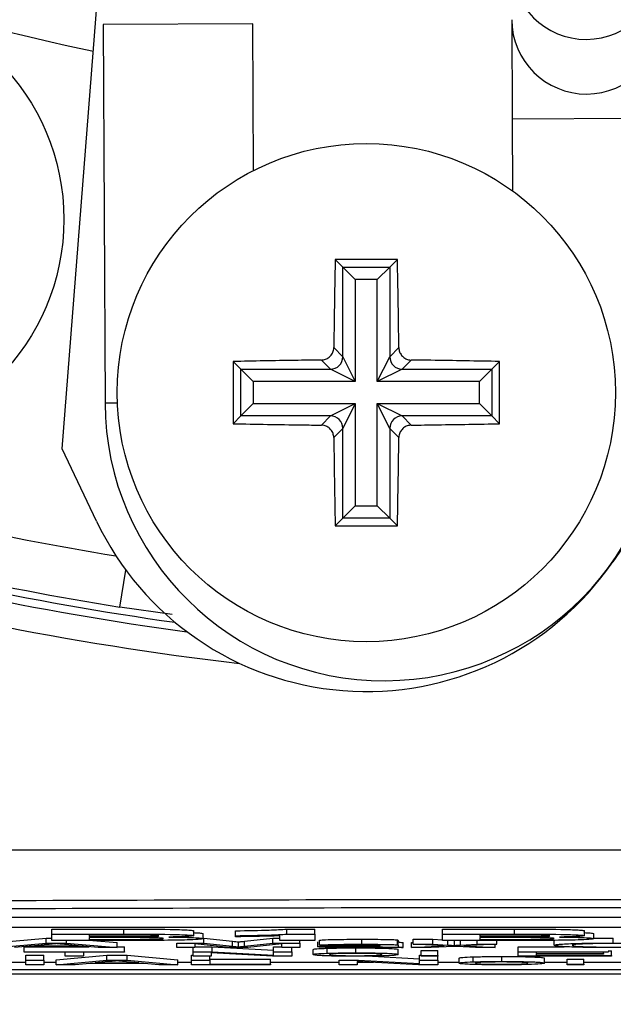
# Model space of a CAD drawing. Units: millimetres. Extents: x -409 to 599, y -5 to 425.
# Drawn here: x 96 to 97, y 238 to 241 of the extents above; entities that cross this region are included whole.
import ezdxf

# ---------------------------------------------------------------- set-up
doc = ezdxf.new("R2010")
doc.units = ezdxf.units.MM
doc.header["$PDSIZE"] = -1
doc.layers.add('DIMENSIONS', color=7, linetype='Continuous')
doc.styles.add('SLDTEXTSTYLE1', font='GOTHIC.TTF', dxfattribs={"width": 0.913})
doc.dimstyles.new('SLDDIMSTYLE3', dxfattribs={"dimtxt": 3.175, "dimasz": 4.7625, "dimexe": 0, "dimexo": 0.0625, "dimgap": 0.79375, "dimtad": 1, "dimdec": 1, "dimlfac": 7, "dimrnd": 1e-09, "dimzin": 4, "dimdsep": 46, "dimtxsty": 'SLDTEXTSTYLE1', "dimsah": 1, "dimcen": 0.09, "dimadec": 0, "dimazin": 1, "dimtfac": 1, "dimtdec": 1, "dimtofl": 0, "dimtmove": 0, "dimatfit": 3, "dimfxl": 1, "dimfrac": 2, "dimtolj": 1, "dimtzin": 12, "dimarcsym": 0})

# ---------------------------------------------------------------- blocks, each defined once
blk = doc.blocks.new('_D_16')
at = {"layer": 'Defpoints', "color": 0}
for p in [(64.7389, 260.9274), (64.7389, 233.7846), (190.4034, 233.7846)]:
    blk.add_point(p, dxfattribs=at)
at = {"layer": 'DIMENSIONS', "color": 0, "lineweight": -2}
for p, q in [((64.8014, 260.9274), (190.4034, 260.9274)), ((190.4034, 256.1649), (190.4034, 238.5471)), ((64.8014, 233.7846), (190.4034, 233.7846))]:
    blk.add_line(p, q, dxfattribs=at)
at = {"layer": 'DIMENSIONS', "color": 0}
for points in [[(191.1972, 256.1649), (189.6097, 256.1649), (190.4034, 260.9274)], [(189.6097, 238.5471), (191.1972, 238.5471), (190.4034, 233.7846)]]:
    blk.add_solid(points, dxfattribs=at)
at = {"layer": 'DIMENSIONS', "color": 0, "insert": (185.4949, 247.8808), "char_height": 3.175, "attachment_point": 2, "rotation": 90, "style": 'SLDTEXTSTYLE1'}
blk.add_mtext('\\A1;190.0 [7.48]', dxfattribs=at)

msp = doc.modelspace()

# ---------------------------------------------------------------- linework, layer by layer
at = {"color": 0, "linetype": 'Continuous', "lineweight": 25}
for p, q in [((95.7262, 239.575), (95.8531, 241.1867)), ((97.0157, 240.8059), (97.017, 240.5205)), ((96.2729, 240.7943), (95.8443, 240.7923)), ((95.8443, 240.7923), (95.8495, 239.7066)), ((96.2749, 240.3733), (96.2729, 240.7943)), ((97.4456, 240.5225), (97.017, 240.5205)), ((97.017, 240.5205), (97.018, 240.315)), ((96.688, 240.1188), (96.5095, 240.1188)), ((96.5095, 240.1188), (96.5316, 240.0967)), ((96.5316, 239.8394), (96.5316, 240.0967)), ((96.5316, 240.0967), (96.6659, 240.0967)), ((96.5316, 240.0967), (96.5672, 240.0611)), ((96.6659, 240.0967), (96.6303, 240.0611)), ((96.688, 240.1188), (96.6659, 240.0967)), ((96.6659, 240.0967), (96.6659, 239.8394)), ((96.5672, 240.0611), (96.5672, 239.7683)), ((96.6303, 240.0611), (96.5672, 240.0611)), ((96.6303, 239.7683), (96.6303, 240.0611)), ((96.5055, 239.8656), (96.5316, 239.8394)), ((96.5316, 239.8394), (96.5672, 239.7683)), ((96.6303, 239.7683), (96.6659, 239.8394)), ((96.6659, 239.8394), (96.692, 239.8656)), ((96.2167, 239.8259), (96.2167, 239.6474)), ((96.2167, 239.8259), (96.2388, 239.8038)), ((96.4961, 239.8038), (96.4699, 239.83)), ((96.7276, 239.83), (96.7015, 239.8038)), ((96.9809, 239.8259), (96.9588, 239.8038)), ((96.9809, 239.6474), (96.9809, 239.8259)), ((96.2388, 239.8038), (96.4961, 239.8038)), ((96.2388, 239.6696), (96.2388, 239.8038)), ((96.2744, 239.7683), (96.2388, 239.8038)), ((96.5672, 239.7683), (96.4961, 239.8038)), ((96.7015, 239.8038), (96.6303, 239.7683)), ((96.7015, 239.8038), (96.9588, 239.8038)), ((96.9588, 239.8038), (96.9232, 239.7683)), ((96.9588, 239.8038), (96.9588, 239.6696)), ((96.5672, 239.7683), (96.2744, 239.7683)), ((96.2744, 239.7683), (96.2744, 239.7051)), ((96.9232, 239.7683), (96.6303, 239.7683)), ((96.9232, 239.7051), (96.9232, 239.7683)), ((95.8851, 239.7067), (95.8495, 239.7066)), ((96.2744, 239.7051), (96.2388, 239.6696)), ((96.2744, 239.7051), (96.5672, 239.7051)), ((96.4961, 239.6696), (96.5672, 239.7051)), ((96.5672, 239.7051), (96.5316, 239.634)), ((96.5672, 239.7051), (96.5672, 239.4123)), ((96.6659, 239.634), (96.6303, 239.7051)), ((96.6303, 239.7051), (96.7015, 239.6696)), ((96.6303, 239.4123), (96.6303, 239.7051)), ((96.6303, 239.7051), (96.9232, 239.7051)), ((96.9588, 239.6696), (96.9232, 239.7051)), ((96.2167, 239.6474), (96.2388, 239.6696)), ((96.4961, 239.6696), (96.2388, 239.6696)), ((96.4699, 239.6434), (96.4961, 239.6696)), ((96.7015, 239.6696), (96.7276, 239.6434)), ((96.9588, 239.6696), (96.7015, 239.6696)), ((96.9809, 239.6474), (96.9588, 239.6696)), ((96.5316, 239.634), (96.5055, 239.6078)), ((96.5316, 239.3767), (96.5316, 239.634)), ((96.692, 239.6078), (96.6659, 239.634)), ((96.6659, 239.634), (96.6659, 239.3767)), ((95.8251, 239.3677), (95.7262, 239.575)), ((97.4352, 239.4405), (97.3052, 239.2512)), ((96.5672, 239.4123), (96.5316, 239.3767)), ((96.5672, 239.4123), (96.6303, 239.4123)), ((96.6303, 239.4123), (96.6659, 239.3767)), ((96.5095, 239.3546), (96.5316, 239.3767)), ((96.6659, 239.3767), (96.5316, 239.3767)), ((96.688, 239.3546), (96.6659, 239.3767)), ((96.5095, 239.3546), (96.688, 239.3546)), ((95.8922, 239.1218), (95.909, 239.2278)), ((96.0418, 239.1005), (95.8922, 239.1218)), ((101.3571, 238.2313), (93.0714, 238.2313)), ((101.3571, 238.2028), (93.0714, 238.2028)), ((95.5349, 238.1596), (95.6806, 238.1725)), ((95.6806, 238.1725), (95.6969, 238.1725)), ((95.6806, 238.1582), (95.6806, 238.1725)), ((95.6969, 238.198), (95.9034, 238.198)), ((95.6969, 238.1838), (95.6969, 238.198)), ((95.6969, 238.1838), (95.9034, 238.1838)), ((95.6969, 238.1658), (95.6969, 238.1838)), ((95.8632, 238.1807), (95.8036, 238.1807)), ((95.8036, 238.1807), (95.8036, 238.1768)), ((95.8036, 238.1768), (95.8718, 238.1768)), ((95.885, 238.1738), (95.8036, 238.1738)), ((95.8036, 238.1738), (95.8036, 238.1689)), ((95.9034, 238.1838), (95.9034, 238.198)), ((96.1038, 238.1793), (96.1038, 238.1936)), ((96.1305, 238.1711), (96.1305, 238.1854)), ((96.1305, 238.1725), (96.1333, 238.1725)), ((96.1333, 238.1725), (96.2154, 238.1635)), ((96.1333, 238.1582), (96.1333, 238.1725)), ((96.2239, 238.1793), (96.2239, 238.1936)), ((96.2239, 238.1763), (96.2239, 238.1793)), ((96.2499, 238.1636), (96.3311, 238.1725)), ((96.3311, 238.1725), (96.3506, 238.1725)), ((96.3311, 238.1582), (96.3311, 238.1725)), ((96.3506, 238.1658), (96.3506, 238.1789)), ((96.3708, 238.198), (96.4507, 238.198)), ((96.3708, 238.1838), (96.3708, 238.198)), ((96.3708, 238.1838), (96.4507, 238.1838)), ((96.4507, 238.1838), (96.4507, 238.198)), ((96.4507, 238.1838), (96.4507, 238.1658)), ((96.8176, 238.198), (97.0241, 238.198)), ((96.8176, 238.1838), (96.8176, 238.198)), ((96.8176, 238.1838), (97.0241, 238.1838)), ((96.8176, 238.1658), (96.8176, 238.1838)), ((96.984, 238.1807), (96.9243, 238.1807)), ((96.9243, 238.1807), (96.9243, 238.1768)), ((96.9243, 238.1768), (96.9925, 238.1768)), ((97.0057, 238.1738), (96.9243, 238.1738)), ((96.9243, 238.1738), (96.9243, 238.1689)), ((97.0241, 238.1838), (97.0241, 238.198)), ((97.2245, 238.1793), (97.2245, 238.1936)), ((97.2512, 238.1711), (97.2512, 238.1854)), ((97.2512, 238.1723), (97.3064, 238.1726)), ((97.3064, 238.1583), (97.3064, 238.1726)), ((95.5349, 238.1454), (95.6806, 238.1582)), ((95.6316, 238.1493), (95.5898, 238.1454)), ((95.618, 238.1478), (95.8043, 238.1478)), ((95.618, 238.1335), (95.618, 238.1478)), ((95.788, 238.1493), (95.6316, 238.1493)), ((95.6847, 238.1543), (95.6471, 238.1508)), ((95.6471, 238.1508), (95.7724, 238.1508)), ((95.6806, 238.1582), (95.7389, 238.1582)), ((95.873, 238.1658), (95.6969, 238.1658)), ((95.7724, 238.1508), (95.7367, 238.1542)), ((95.7389, 238.1582), (95.7389, 238.1658)), ((95.7389, 238.1582), (95.8846, 238.1454)), ((95.8297, 238.1454), (95.788, 238.1493)), ((95.8036, 238.1689), (95.897, 238.1689)), ((95.8142, 238.1658), (95.8846, 238.1596)), ((95.8846, 238.1454), (95.8297, 238.1454)), ((95.8846, 238.1454), (95.8846, 238.1596)), ((95.8846, 238.1478), (95.905, 238.1478)), ((95.905, 238.1335), (95.905, 238.1478)), ((96.0555, 238.1454), (96.0555, 238.1582)), ((96.0555, 238.1582), (96.1333, 238.1582)), ((96.1072, 238.1454), (96.0555, 238.1454)), ((96.1025, 238.1335), (96.1025, 238.1454)), ((96.2046, 238.1454), (96.1072, 238.1562)), ((96.1072, 238.1562), (96.1072, 238.1454)), ((96.1072, 238.1478), (96.1572, 238.1478)), ((96.1333, 238.1582), (96.2154, 238.1492)), ((96.1572, 238.1478), (96.333, 238.1382)), ((96.1572, 238.1335), (96.1572, 238.1478)), ((96.2586, 238.1454), (96.2046, 238.1454)), ((96.2154, 238.1492), (96.2154, 238.1635)), ((96.2319, 238.1473), (96.2319, 238.1616)), ((96.2499, 238.1493), (96.2499, 238.1636)), ((96.2499, 238.1493), (96.3311, 238.1582)), ((96.3565, 238.1562), (96.2586, 238.1454)), ((96.3311, 238.1582), (96.4083, 238.1582)), ((96.333, 238.1478), (96.3565, 238.1478)), ((96.333, 238.1335), (96.333, 238.1478)), ((96.4507, 238.1658), (96.3506, 238.1658)), ((96.3565, 238.1454), (96.3565, 238.1562)), ((96.4083, 238.1454), (96.3565, 238.1454)), ((96.3848, 238.1335), (96.3848, 238.1454)), ((96.4083, 238.1582), (96.4083, 238.1658)), ((96.4083, 238.1582), (96.4083, 238.1454)), ((96.46, 238.1479), (96.46, 238.1621)), ((96.4647, 238.1521), (96.4647, 238.1664)), ((96.5118, 238.1519), (96.4647, 238.1521)), ((96.4863, 238.1292), (96.4863, 238.1435)), ((96.5684, 238.1302), (96.5684, 238.1445)), ((96.5862, 238.1549), (96.5862, 238.1692)), ((96.6386, 238.1513), (96.6386, 238.1517)), ((96.6386, 238.1493), (96.6388, 238.1498)), ((96.7046, 238.1454), (96.6576, 238.1454)), ((96.6882, 238.1528), (96.6882, 238.1671)), ((96.6905, 238.1514), (96.6905, 238.1657)), ((96.6905, 238.1514), (96.6905, 238.1494)), ((96.7046, 238.1454), (96.7046, 238.1596)), ((96.7282, 238.1596), (96.7329, 238.1599)), ((96.7282, 238.1454), (96.7282, 238.1596)), ((96.7282, 238.1454), (96.8222, 238.1501)), ((96.7845, 238.1454), (96.7282, 238.1454)), ((96.7329, 238.169), (96.7892, 238.169)), ((96.7329, 238.1547), (96.7329, 238.169)), ((96.7329, 238.1547), (96.7892, 238.1547)), ((96.8222, 238.1501), (96.7329, 238.1547)), ((96.8496, 238.1486), (96.7845, 238.1454)), ((96.7892, 238.169), (96.8176, 238.1675)), ((96.7892, 238.1547), (96.7892, 238.169)), ((96.7892, 238.1547), (96.8327, 238.1525)), ((96.9938, 238.1658), (96.8176, 238.1658)), ((96.8327, 238.1525), (96.8327, 238.1658)), ((96.8595, 238.1481), (96.8496, 238.1486)), ((96.8499, 238.1658), (96.8512, 238.1658)), ((96.8512, 238.1658), (96.8526, 238.1658)), ((96.8512, 238.1515), (96.8512, 238.1658)), ((96.9117, 238.1454), (96.8595, 238.1481)), ((96.8692, 238.1524), (96.8692, 238.1658)), ((96.8692, 238.1524), (96.9163, 238.1547)), ((96.9726, 238.1547), (96.8786, 238.1501)), ((96.8786, 238.1501), (96.9681, 238.1454)), ((96.9681, 238.1454), (96.9117, 238.1454)), ((96.9163, 238.1547), (96.9163, 238.1658)), ((96.9163, 238.1547), (96.9726, 238.1547)), ((96.9243, 238.1689), (97.0177, 238.1689)), ((96.9681, 238.1454), (96.9681, 238.1545)), ((96.9726, 238.1547), (96.9726, 238.1658)), ((97.0339, 238.1478), (97.1672, 238.1478)), ((97.0339, 238.1335), (97.0339, 238.1478)), ((97.1374, 238.1519), (97.1374, 238.1661)), ((95.618, 238.1335), (95.905, 238.1335)), ((95.618, 238.132), (95.618, 238.1335)), ((95.7356, 238.132), (95.618, 238.132)), ((95.6227, 238.1231), (95.6745, 238.1231)), ((95.6227, 238.1088), (95.6227, 238.1231)), ((95.6745, 238.1088), (95.6745, 238.1231)), ((95.709, 238.1103), (95.8546, 238.1231)), ((95.7356, 238.1207), (95.7356, 238.132)), ((95.7874, 238.1207), (95.7356, 238.1207)), ((95.905, 238.132), (95.7874, 238.132)), ((95.7874, 238.132), (95.7874, 238.1207)), ((95.8546, 238.1231), (95.913, 238.1231)), ((95.8546, 238.1088), (95.8546, 238.1231)), ((95.905, 238.1335), (95.905, 238.132)), ((95.913, 238.1231), (96.0587, 238.1103)), ((95.913, 238.1088), (95.913, 238.1231)), ((96.0978, 238.1231), (96.1025, 238.1231)), ((96.0978, 238.1088), (96.0978, 238.1231)), ((96.1025, 238.1207), (96.1025, 238.1335)), ((96.1025, 238.1335), (96.1572, 238.1335)), ((96.1543, 238.1207), (96.1025, 238.1207)), ((96.1496, 238.1088), (96.1496, 238.1207)), ((96.3301, 238.1207), (96.1543, 238.1302)), ((96.1543, 238.1302), (96.1543, 238.1207)), ((96.1572, 238.1335), (96.333, 238.1239)), ((96.3848, 238.1207), (96.3301, 238.1207)), ((96.333, 238.1335), (96.3848, 238.1335)), ((96.333, 238.1239), (96.333, 238.1335)), ((96.3848, 238.1335), (96.3848, 238.1207)), ((96.4459, 238.1254), (96.4459, 238.1396)), ((96.6167, 238.1209), (96.7517, 238.1135)), ((96.6905, 238.1255), (96.6905, 238.1398)), ((96.7517, 238.1231), (96.7564, 238.1231)), ((96.7517, 238.1088), (96.7517, 238.1231)), ((96.7564, 238.1366), (96.8034, 238.1366)), ((96.7564, 238.1223), (96.7564, 238.1366)), ((96.7564, 238.1223), (96.8034, 238.1223)), ((96.7564, 238.1207), (96.7564, 238.1223)), ((96.8034, 238.1207), (96.7564, 238.1207)), ((96.8034, 238.1223), (96.8034, 238.1366)), ((96.8034, 238.1223), (96.8034, 238.1207)), ((96.8034, 238.1088), (96.8034, 238.1207)), ((96.9049, 238.1045), (96.9049, 238.1188)), ((96.987, 238.1055), (96.987, 238.1198)), ((97.0339, 238.1335), (97.2926, 238.1335)), ((97.0339, 238.1207), (97.0339, 238.1335)), ((97.302, 238.1207), (97.0339, 238.1207)), ((97.2926, 238.132), (97.0856, 238.132)), ((97.0856, 238.132), (97.0856, 238.1281)), ((97.0856, 238.1281), (97.2785, 238.1281)), ((97.2785, 238.1266), (97.0856, 238.1266)), ((97.0856, 238.1266), (97.0856, 238.1222)), ((97.0856, 238.1222), (97.302, 238.1222)), ((97.2785, 238.1281), (97.2785, 238.132)), ((97.2785, 238.1281), (97.2785, 238.1266)), ((97.2926, 238.1364), (97.302, 238.1364)), ((97.2926, 238.1335), (97.2926, 238.132)), ((97.302, 238.1222), (97.302, 238.1364)), ((97.302, 238.1222), (97.302, 238.1207)), ((95.5634, 238.1031), (95.6227, 238.1031)), ((95.6227, 238.1088), (95.6745, 238.1088)), ((95.6227, 238.096), (95.6227, 238.1088)), ((95.6745, 238.096), (95.6227, 238.096)), ((95.6745, 238.1088), (95.6745, 238.096)), ((95.6745, 238.1031), (95.709, 238.1031)), ((95.709, 238.096), (95.709, 238.1103)), ((95.709, 238.096), (95.8546, 238.1088)), ((95.7639, 238.096), (95.709, 238.096)), ((95.8056, 238.0999), (95.7639, 238.096)), ((95.962, 238.0999), (95.8056, 238.0999)), ((95.8587, 238.105), (95.8212, 238.1014)), ((95.8212, 238.1014), (95.9464, 238.1014)), ((95.8546, 238.1088), (95.913, 238.1088)), ((95.9464, 238.1014), (95.9108, 238.1048)), ((95.913, 238.1088), (96.0587, 238.096)), ((96.0038, 238.096), (95.962, 238.0999)), ((96.0587, 238.096), (96.0038, 238.096)), ((96.0587, 238.096), (96.0587, 238.1103)), ((96.0587, 238.1031), (96.0978, 238.1031)), ((96.0978, 238.1088), (96.1496, 238.1088)), ((96.0978, 238.096), (96.0978, 238.1088)), ((96.3236, 238.096), (96.0978, 238.096)), ((96.1496, 238.1118), (96.3236, 238.1118)), ((96.1496, 238.1088), (96.1496, 238.0975)), ((96.1496, 238.0975), (96.3236, 238.0975)), ((96.3236, 238.0975), (96.3236, 238.1118)), ((96.3236, 238.1031), (96.5212, 238.1031)), ((96.3236, 238.0975), (96.3236, 238.096)), ((96.5212, 238.096), (96.5212, 238.1088)), ((96.5212, 238.1088), (96.5759, 238.1088)), ((96.5729, 238.096), (96.5212, 238.096)), ((96.7487, 238.096), (96.5729, 238.1056)), ((96.5729, 238.1056), (96.5729, 238.096)), ((96.5729, 238.1031), (96.6189, 238.1031)), ((96.5759, 238.1088), (96.7517, 238.0993)), ((96.8034, 238.096), (96.7487, 238.096)), ((96.7517, 238.0993), (96.7517, 238.1088)), ((96.7517, 238.1088), (96.8034, 238.1088)), ((96.8034, 238.1088), (96.8034, 238.096)), ((96.8034, 238.1031), (96.8646, 238.1031)), ((96.8646, 238.1007), (96.8646, 238.115)), ((97.1092, 238.1008), (97.1092, 238.1151)), ((97.1092, 238.1031), (97.175, 238.1031)), ((97.175, 238.1119), (97.2221, 238.1119)), ((97.175, 238.0976), (97.175, 238.1119)), ((97.175, 238.096), (97.175, 238.0976)), ((97.175, 238.0976), (97.2221, 238.0976)), ((97.2221, 238.096), (97.175, 238.096)), ((97.2221, 238.0976), (97.2221, 238.1119)), ((97.2221, 238.1031), (97.4124, 238.1031)), ((97.2221, 238.0976), (97.2221, 238.096)), ((92.46, 238.0703), (101.9368, 238.0703)), ((92.4602, 238.0703), (101.9367, 238.0703)), ((101.4841, 238.0818), (92.9127, 238.0818))]:
    msp.add_line(p, q, dxfattribs=at)
for centre, radius in [((95.0886, 240.2333), 0.6429), ((96.5988, 239.7367), 0.7143)]:
    msp.add_circle(centre, radius, dxfattribs=at)
for centre, radius, start, end in [((97.1984, 247.356), 6.7825, 247.01746, 258.23976), ((97.2292, 240.9637), 0.2143, 180.3058, 0.2459), ((97.2299, 240.8071), 0.2143, 180.3117, 0.2399), ((96.4957, 239.8397), 0.0359, 270.5081, 359.4919), ((96.7018, 239.8397), 0.0359, 180.5081, 269.4919), ((96.6495, 239.7104), 0.8, 180.2758, 0.2758), ((96.4957, 239.6337), 0.0359, 0.5081, 89.4919), ((96.7018, 239.6337), 0.0359, 90.5081, 179.4919), ((97.1984, 247.356), 8.1943, 253.5, 260.74781), ((97.1984, 247.356), 8.3372, 253.5, 260.98617), ((96.5988, 239.7367), 0.8571, 205.5, 325.5), ((97.1984, 247.356), 8.3571, 253.5, 262.10275), ((97.1984, 247.356), 8.3794, 253.5, 262.36038), ((97.1984, 247.356), 8.4507, 253.5, 263.45745)]:
    msp.add_arc(centre, radius, start, end, dxfattribs=at)
for points, knots in [([(96.5095, 240.1188), (96.5083, 240.0532), (96.5068, 239.9692), (96.5057, 239.8842), (96.5055, 239.8656)], [0, 0, 0, 0, 0.7804236, 1, 1, 1, 1]), ([(96.692, 239.8656), (96.6917, 239.8908), (96.6907, 239.9758), (96.6891, 240.0598), (96.688, 240.1188)], [0, 0, 0, 0, 0.297257, 1, 1, 1, 1]), ([(96.4699, 239.83), (96.4739, 239.8304), (96.4819, 239.8313), (96.4925, 239.8375), (96.5005, 239.8466), (96.5048, 239.8565), (96.5053, 239.863), (96.5055, 239.8656)], [0, 0, 0, 0, 0.21562, 0.431258, 0.64647, 0.861454, 1, 1, 1, 1]), ([(96.692, 239.8656), (96.6925, 239.8616), (96.6934, 239.8536), (96.6996, 239.843), (96.7087, 239.8349), (96.7186, 239.8307), (96.7251, 239.8302), (96.7276, 239.83)], [0, 0, 0, 0, 0.21562, 0.431258, 0.64647, 0.861454, 1, 1, 1, 1]), ([(96.4699, 239.83), (96.4447, 239.8297), (96.3597, 239.8286), (96.2757, 239.827), (96.2167, 239.8259)], [0, 0, 0, 0, 0.297257, 1, 1, 1, 1]), ([(96.9809, 239.8259), (96.9153, 239.8271), (96.8313, 239.8287), (96.7463, 239.8297), (96.7276, 239.83)], [0, 0, 0, 0, 0.7804236, 1, 1, 1, 1]), ([(96.2167, 239.6474), (96.2822, 239.6462), (96.3663, 239.6447), (96.4513, 239.6436), (96.4699, 239.6434)], [0, 0, 0, 0, 0.780424, 1, 1, 1, 1]), ([(96.5055, 239.6078), (96.505, 239.6118), (96.5042, 239.6198), (96.4979, 239.6304), (96.4889, 239.6385), (96.479, 239.6427), (96.4725, 239.6432), (96.4699, 239.6434)], [0, 0, 0, 0, 0.2156204, 0.4312584, 0.6464704, 0.8614544, 1, 1, 1, 1]), ([(96.7276, 239.6434), (96.7236, 239.643), (96.7157, 239.6421), (96.7051, 239.6359), (96.697, 239.6268), (96.6927, 239.6169), (96.6922, 239.6104), (96.692, 239.6078)], [0, 0, 0, 0, 0.21562, 0.431258, 0.64647, 0.861454, 1, 1, 1, 1]), ([(96.7276, 239.6434), (96.7529, 239.6437), (96.8378, 239.6448), (96.9218, 239.6464), (96.9809, 239.6474)], [0, 0, 0, 0, 0.2972571, 1, 1, 1, 1]), ([(96.5055, 239.6078), (96.5058, 239.5826), (96.5069, 239.4976), (96.5084, 239.4136), (96.5095, 239.3546)], [0, 0, 0, 0, 0.297257, 1, 1, 1, 1]), ([(96.688, 239.3546), (96.6892, 239.4202), (96.6908, 239.5042), (96.6918, 239.5892), (96.692, 239.6078)], [0, 0, 0, 0, 0.780424, 1, 1, 1, 1]), ([(92.3938, 238.4266), (92.7326, 238.4267), (93.4101, 238.4271), (94.4453, 238.4266), (95.4941, 238.4259), (96.6225, 238.4254), (97.7517, 238.4254), (98.8743, 238.4259), (99.9238, 238.4266), (100.9686, 238.4271), (101.6582, 238.4267), (102.0031, 238.4266)], [0, 0, 0, 0, 0.107841, 0.215668, 0.324819, 0.433958, 0.564023, 0.672254, 0.780496, 0.890241, 1, 1, 1, 1]), ([(92.781, 238.2621), (92.9663, 238.2637), (93.5231, 238.2687), (94.4623, 238.2754), (95.7345, 238.2817), (97.1548, 238.2843), (98.7084, 238.2816), (100.2015, 238.2742), (101.1601, 238.266), (101.6158, 238.2621)], [0, 0, 0, 0, 0.06413, 0.192792, 0.32143, 0.494985, 0.669011, 0.84267, 1, 1, 1, 1]), ([(101.5967, 238.2381), (101.1427, 238.242), (100.1881, 238.2502), (98.7016, 238.2575), (97.1553, 238.2602), (95.7414, 238.2577), (94.4749, 238.2514), (93.5394, 238.2447), (92.9847, 238.2398), (92.8001, 238.2381)], [0, 0, 0, 0, 0.157443, 0.331029, 0.504983, 0.678465, 0.807125, 0.935809, 1, 1, 1, 1]), ([(96.0037, 238.1788), (96.0032, 238.1791), (96.0021, 238.1796), (95.9892, 238.1802), (95.9707, 238.1806), (95.9274, 238.1808), (95.8918, 238.1807), (95.8632, 238.1807)], [0, 0, 0, 0, 0.124773, 0.249236, 0.373749, 0.498711, 1, 1, 1, 1]), ([(95.8718, 238.1768), (95.8859, 238.1768), (95.9112, 238.1768), (95.9365, 238.1768), (95.9476, 238.1768)], [0, 0, 0, 0, 0.560066, 1, 1, 1, 1]), ([(96.0171, 238.1713), (96.0167, 238.1715), (96.0159, 238.172), (96.0064, 238.1727), (95.991, 238.1733), (95.9509, 238.1739), (95.9143, 238.1738), (95.885, 238.1738)], [0, 0, 0, 0, 0.125168, 0.250022, 0.374839, 0.499742, 1, 1, 1, 1]), ([(95.9034, 238.198), (95.9502, 238.1981), (96.0204, 238.1982), (96.0817, 238.1962), (96.1012, 238.1948), (96.103, 238.194), (96.1038, 238.1936)], [0, 0, 0, 0, 0.499726, 0.748942, 0.874458, 1, 1, 1, 1]), ([(95.9034, 238.1838), (95.9502, 238.1838), (96.0204, 238.1839), (96.0817, 238.1819), (96.1012, 238.1805), (96.103, 238.1797), (96.1038, 238.1793)], [0, 0, 0, 0, 0.499726, 0.748942, 0.874458, 1, 1, 1, 1]), ([(95.9476, 238.1768), (95.9557, 238.1769), (95.9719, 238.177), (95.9916, 238.1775), (96.0024, 238.1781), (96.0033, 238.1786), (96.0037, 238.1788)], [0, 0, 0, 0, 0.280529, 0.55997, 0.779715, 1, 1, 1, 1]), ([(96.1038, 238.1793), (96.1026, 238.1789), (96.1003, 238.178), (96.0777, 238.1765), (96.0494, 238.1759), (96.0322, 238.1755)], [0, 0, 0, 0, 0.280844, 0.561549, 1, 1, 1, 1]), ([(96.0322, 238.1755), (96.0474, 238.1753), (96.0777, 238.1749), (96.1103, 238.1738), (96.1281, 238.1724), (96.1297, 238.1715), (96.1305, 238.1711)], [0, 0, 0, 0, 0.280055, 0.559635, 0.77967, 1, 1, 1, 1]), ([(96.1038, 238.1881), (96.106, 238.188), (96.1174, 238.1877), (96.1276, 238.1867), (96.1295, 238.1858), (96.1305, 238.1854)], [0, 0, 0, 0, 0.1045568, 0.5519782, 1, 1, 1, 1]), ([(96.2239, 238.1936), (96.2587, 238.1942), (96.3209, 238.1951), (96.3555, 238.1972), (96.3708, 238.198)], [0, 0, 0, 0, 0.561037, 1, 1, 1, 1]), ([(96.2239, 238.1793), (96.2587, 238.1799), (96.3209, 238.1809), (96.3555, 238.1829), (96.3708, 238.1838)], [0, 0, 0, 0, 0.561037, 1, 1, 1, 1]), ([(96.3506, 238.1789), (96.329, 238.1783), (96.2905, 238.1772), (96.2442, 238.1766), (96.2239, 238.1763)], [0, 0, 0, 0, 0.559758, 1, 1, 1, 1]), ([(97.1245, 238.1788), (97.1239, 238.1791), (97.1228, 238.1796), (97.1099, 238.1802), (97.0914, 238.1806), (97.0481, 238.1808), (97.0125, 238.1807), (96.984, 238.1807)], [0, 0, 0, 0, 0.124773, 0.249236, 0.373749, 0.498711, 1, 1, 1, 1]), ([(96.9925, 238.1768), (97.0067, 238.1768), (97.0319, 238.1768), (97.0572, 238.1768), (97.0683, 238.1768)], [0, 0, 0, 0, 0.560066, 1, 1, 1, 1]), ([(97.1378, 238.1713), (97.1374, 238.1715), (97.1367, 238.172), (97.1271, 238.1727), (97.1117, 238.1733), (97.0716, 238.1739), (97.035, 238.1738), (97.0057, 238.1738)], [0, 0, 0, 0, 0.125168, 0.250022, 0.374839, 0.499742, 1, 1, 1, 1]), ([(97.0241, 238.198), (97.0709, 238.1981), (97.1411, 238.1982), (97.2024, 238.1962), (97.222, 238.1948), (97.2237, 238.194), (97.2245, 238.1936)], [0, 0, 0, 0, 0.499726, 0.748942, 0.874458, 1, 1, 1, 1]), ([(97.0241, 238.1838), (97.0709, 238.1838), (97.1411, 238.1839), (97.2024, 238.1819), (97.222, 238.1805), (97.2237, 238.1797), (97.2245, 238.1793)], [0, 0, 0, 0, 0.499726, 0.748942, 0.874458, 1, 1, 1, 1]), ([(97.0683, 238.1768), (97.0764, 238.1769), (97.0926, 238.177), (97.1123, 238.1775), (97.1231, 238.1781), (97.124, 238.1786), (97.1245, 238.1788)], [0, 0, 0, 0, 0.280529, 0.55997, 0.779715, 1, 1, 1, 1]), ([(97.2245, 238.1793), (97.2234, 238.1789), (97.2211, 238.178), (97.1985, 238.1765), (97.1702, 238.1759), (97.1529, 238.1755)], [0, 0, 0, 0, 0.2808444, 0.5615493, 1, 1, 1, 1]), ([(97.1529, 238.1755), (97.1681, 238.1753), (97.1984, 238.1749), (97.231, 238.1738), (97.2488, 238.1724), (97.2504, 238.1715), (97.2512, 238.1711)], [0, 0, 0, 0, 0.280055, 0.559635, 0.77967, 1, 1, 1, 1]), ([(97.2245, 238.1881), (97.2267, 238.188), (97.2381, 238.1877), (97.2483, 238.1867), (97.2502, 238.1858), (97.2512, 238.1854)], [0, 0, 0, 0, 0.104557, 0.551978, 1, 1, 1, 1]), ([(95.7098, 238.1567), (95.7063, 238.1562), (95.7, 238.1554), (95.6894, 238.1547), (95.6847, 238.1543)], [0, 0, 0, 0, 0.5599146, 1, 1, 1, 1]), ([(95.7367, 238.1542), (95.7317, 238.1546), (95.7227, 238.1555), (95.7137, 238.1563), (95.7098, 238.1567)], [0, 0, 0, 0, 0.560002, 1, 1, 1, 1]), ([(96.019, 238.1661), (95.9918, 238.166), (95.9432, 238.1658), (95.8945, 238.1658), (95.873, 238.1658)], [0, 0, 0, 0, 0.559786, 1, 1, 1, 1]), ([(95.897, 238.1689), (95.9244, 238.1688), (95.9587, 238.1687), (95.9949, 238.1694), (96.0081, 238.1699), (96.0161, 238.1706), (96.0168, 238.171), (96.0171, 238.1713)], [0, 0, 0, 0, 0.50018, 0.624975, 0.74991, 0.874826, 1, 1, 1, 1]), ([(96.1305, 238.1711), (96.129, 238.1705), (96.126, 238.1692), (96.0971, 238.1676), (96.0608, 238.1665), (96.0329, 238.1662), (96.019, 238.1661)], [0, 0, 0, 0, 0.280043, 0.559673, 0.779965, 1, 1, 1, 1]), ([(96.2154, 238.1635), (96.2185, 238.1631), (96.2241, 238.1625), (96.2295, 238.1619), (96.2319, 238.1616)], [0, 0, 0, 0, 0.5600019, 1, 1, 1, 1]), ([(96.2154, 238.1492), (96.2185, 238.1488), (96.2241, 238.1482), (96.2295, 238.1476), (96.2319, 238.1473)], [0, 0, 0, 0, 0.560002, 1, 1, 1, 1]), ([(96.2319, 238.1616), (96.2352, 238.162), (96.2411, 238.1626), (96.2472, 238.1633), (96.2499, 238.1636)], [0, 0, 0, 0, 0.559997, 1, 1, 1, 1]), ([(96.2319, 238.1473), (96.2352, 238.1477), (96.2411, 238.1484), (96.2472, 238.149), (96.2499, 238.1493)], [0, 0, 0, 0, 0.559997, 1, 1, 1, 1]), ([(96.4459, 238.1396), (96.447, 238.1404), (96.4489, 238.1419), (96.4749, 238.143), (96.4863, 238.1435)], [0, 0, 0, 0, 0.5609635, 1, 1, 1, 1]), ([(96.46, 238.1479), (96.4611, 238.1482), (96.4631, 238.1489), (96.4837, 238.15), (96.5077, 238.1503), (96.5224, 238.1505)], [0, 0, 0, 0, 0.280458, 0.560983, 1, 1, 1, 1]), ([(96.5478, 238.1452), (96.5355, 238.1452), (96.511, 238.1453), (96.4806, 238.1459), (96.4625, 238.1468), (96.4609, 238.1475), (96.46, 238.1479)], [0, 0, 0, 0, 0.280815, 0.55969, 0.779696, 1, 1, 1, 1]), ([(96.4647, 238.1664), (96.469, 238.1669), (96.4776, 238.1679), (96.5241, 238.169), (96.5626, 238.1691), (96.5862, 238.1692)], [0, 0, 0, 0, 0.28043, 0.559303, 1, 1, 1, 1]), ([(96.4647, 238.1521), (96.469, 238.1526), (96.4776, 238.1536), (96.5241, 238.1548), (96.5626, 238.1548), (96.5862, 238.1549)], [0, 0, 0, 0, 0.28043, 0.559303, 1, 1, 1, 1]), ([(96.4863, 238.1435), (96.5002, 238.1438), (96.5251, 238.1444), (96.5551, 238.1445), (96.5684, 238.1445)], [0, 0, 0, 0, 0.5590331, 1, 1, 1, 1]), ([(96.568, 238.1493), (96.5546, 238.1492), (96.5378, 238.1492), (96.5201, 238.1489), (96.5129, 238.1486), (96.508, 238.1483), (96.5074, 238.1481), (96.5071, 238.1479)], [0, 0, 0, 0, 0.50028, 0.625326, 0.750269, 0.875147, 1, 1, 1, 1]), ([(96.5071, 238.1479), (96.5076, 238.1478), (96.5086, 238.1475), (96.5169, 238.1471), (96.5331, 238.1467), (96.548, 238.1467), (96.5585, 238.1467)], [0, 0, 0, 0, 0.186565, 0.373467, 0.560613, 1, 1, 1, 1]), ([(96.5778, 238.1534), (96.5698, 238.1534), (96.5538, 238.1534), (96.5315, 238.1531), (96.518, 238.1526), (96.5138, 238.1521), (96.5118, 238.1519)], [0, 0, 0, 0, 0.280855, 0.559751, 0.7795, 1, 1, 1, 1]), ([(96.5224, 238.1505), (96.5295, 238.1506), (96.5423, 238.1507), (96.5553, 238.1507), (96.561, 238.1507)], [0, 0, 0, 0, 0.559918, 1, 1, 1, 1]), ([(96.6435, 238.1465), (96.6274, 238.1461), (96.5988, 238.1454), (96.5634, 238.1453), (96.5478, 238.1452)], [0, 0, 0, 0, 0.559971, 1, 1, 1, 1]), ([(96.5585, 238.1467), (96.5751, 238.1468), (96.6046, 238.1469), (96.6233, 238.1477), (96.6316, 238.148)], [0, 0, 0, 0, 0.559758, 1, 1, 1, 1]), ([(96.561, 238.1507), (96.5757, 238.1508), (96.6019, 238.1509), (96.6274, 238.1512), (96.6386, 238.1513)], [0, 0, 0, 0, 0.560185, 1, 1, 1, 1]), ([(96.6388, 238.1498), (96.6258, 238.1497), (96.6025, 238.1495), (96.5785, 238.1493), (96.568, 238.1493)], [0, 0, 0, 0, 0.55976, 1, 1, 1, 1]), ([(96.5684, 238.1445), (96.5876, 238.1444), (96.6262, 238.1443), (96.6681, 238.143), (96.6881, 238.1414), (96.6897, 238.1403), (96.6905, 238.1398)], [0, 0, 0, 0, 0.279556, 0.5586, 0.778991, 1, 1, 1, 1]), ([(96.6267, 238.1529), (96.6182, 238.1531), (96.603, 238.1534), (96.5855, 238.1534), (96.5778, 238.1534)], [0, 0, 0, 0, 0.557871, 1, 1, 1, 1]), ([(96.5862, 238.1692), (96.6107, 238.1691), (96.6449, 238.1691), (96.68, 238.1681), (96.6855, 238.1674), (96.6882, 238.1671)], [0, 0, 0, 0, 0.5592531, 0.7791951, 1, 1, 1, 1]), ([(96.5862, 238.1549), (96.6107, 238.1548), (96.6449, 238.1548), (96.68, 238.1538), (96.6855, 238.1532), (96.6882, 238.1528)], [0, 0, 0, 0, 0.559253, 0.779195, 1, 1, 1, 1]), ([(96.6388, 238.1517), (96.6386, 238.1519), (96.6383, 238.1524), (96.6302, 238.1528), (96.6267, 238.1529)], [0, 0, 0, 0, 0.561903, 1, 1, 1, 1]), ([(96.6316, 238.148), (96.634, 238.1483), (96.6383, 238.1487), (96.6385, 238.1491), (96.6386, 238.1493)], [0, 0, 0, 0, 0.558995, 1, 1, 1, 1]), ([(96.6386, 238.1513), (96.6386, 238.1514), (96.6387, 238.1515), (96.6387, 238.1516), (96.6388, 238.1517)], [0, 0, 0, 0, 0.560023, 1, 1, 1, 1]), ([(96.6576, 238.1454), (96.6539, 238.1456), (96.6472, 238.1459), (96.6446, 238.1463), (96.6435, 238.1465)], [0, 0, 0, 0, 0.559697, 1, 1, 1, 1]), ([(96.6882, 238.1671), (96.6891, 238.1669), (96.6905, 238.1664), (96.6905, 238.1659), (96.6905, 238.1657)], [0, 0, 0, 0, 0.559817, 1, 1, 1, 1]), ([(96.6882, 238.1528), (96.6891, 238.1526), (96.6905, 238.1521), (96.6905, 238.1516), (96.6905, 238.1514)], [0, 0, 0, 0, 0.559817, 1, 1, 1, 1]), ([(96.6905, 238.1637), (96.6906, 238.1632), (96.6907, 238.1625), (96.6916, 238.1614), (96.6947, 238.1605), (96.7013, 238.1599), (96.7046, 238.1596)], [0, 0, 0, 0, 0.3402059, 0.5603391, 0.7801747, 1, 1, 1, 1]), ([(96.6905, 238.1494), (96.6906, 238.149), (96.6907, 238.1482), (96.6916, 238.1471), (96.6947, 238.1462), (96.7013, 238.1457), (96.7046, 238.1454)], [0, 0, 0, 0, 0.340206, 0.560339, 0.780175, 1, 1, 1, 1]), ([(96.8327, 238.1525), (96.8361, 238.1523), (96.8423, 238.152), (96.8485, 238.1516), (96.8512, 238.1515)], [0, 0, 0, 0, 0.5599984, 1, 1, 1, 1]), ([(96.8512, 238.1515), (96.8546, 238.1517), (96.8606, 238.152), (96.8666, 238.1523), (96.8692, 238.1524)], [0, 0, 0, 0, 0.56, 1, 1, 1, 1]), ([(97.1397, 238.1661), (97.1125, 238.166), (97.0639, 238.1658), (97.0152, 238.1658), (96.9938, 238.1658)], [0, 0, 0, 0, 0.559786, 1, 1, 1, 1]), ([(97.0177, 238.1689), (97.0451, 238.1688), (97.0794, 238.1687), (97.1156, 238.1694), (97.1288, 238.1699), (97.1368, 238.1706), (97.1375, 238.171), (97.1378, 238.1713)], [0, 0, 0, 0, 0.50018, 0.624975, 0.74991, 0.874826, 1, 1, 1, 1]), ([(97.1374, 238.1519), (97.1394, 238.1528), (97.1433, 238.1546), (97.1842, 238.1569), (97.2442, 238.1581), (97.2857, 238.1583), (97.3064, 238.1583)], [0, 0, 0, 0, 0.280492, 0.55957, 0.779615, 1, 1, 1, 1]), ([(97.3075, 238.1452), (97.28, 238.1453), (97.2252, 238.1454), (97.1672, 238.1474), (97.1419, 238.1496), (97.1389, 238.1511), (97.1374, 238.1519)], [0, 0, 0, 0, 0.279955, 0.558088, 0.778912, 1, 1, 1, 1]), ([(97.2512, 238.1711), (97.2497, 238.1705), (97.2468, 238.1692), (97.2178, 238.1676), (97.1815, 238.1665), (97.1536, 238.1662), (97.1397, 238.1661)], [0, 0, 0, 0, 0.2800433, 0.5596733, 0.7799652, 1, 1, 1, 1]), ([(97.3039, 238.1569), (97.291, 238.1568), (97.2651, 238.1568), (97.2304, 238.1561), (97.1948, 238.1545), (97.1915, 238.153), (97.1891, 238.1519)], [0, 0, 0, 0, 0.187223, 0.373906, 0.560736, 1, 1, 1, 1]), ([(97.1891, 238.1519), (97.1902, 238.1512), (97.1922, 238.1498), (97.2136, 238.148), (97.2562, 238.1469), (97.2871, 238.1467), (97.3026, 238.1467)], [0, 0, 0, 0, 0.281245, 0.560716, 0.780138, 1, 1, 1, 1]), ([(97.3026, 238.1467), (97.3167, 238.1467), (97.3449, 238.1468), (97.3878, 238.1479), (97.3988, 238.1491), (97.4055, 238.1499)], [0, 0, 0, 0, 0.280711, 0.560905, 1, 1, 1, 1]), ([(97.3961, 238.1542), (97.3921, 238.1546), (97.384, 238.1554), (97.3612, 238.1563), (97.3325, 238.1568), (97.3134, 238.1568), (97.3039, 238.1569)], [0, 0, 0, 0, 0.2805533, 0.5597389, 0.7796538, 1, 1, 1, 1]), ([(97.3064, 238.1583), (97.3244, 238.1583), (97.3603, 238.1582), (97.4044, 238.1573), (97.4338, 238.156), (97.4432, 238.1551), (97.4478, 238.1546)], [0, 0, 0, 0, 0.2800806, 0.5594487, 0.7795488, 1, 1, 1, 1]), ([(96.4459, 238.1254), (96.447, 238.1262), (96.4489, 238.1276), (96.4749, 238.1287), (96.4863, 238.1292)], [0, 0, 0, 0, 0.560963, 1, 1, 1, 1]), ([(96.5684, 238.1205), (96.5487, 238.1206), (96.5094, 238.1207), (96.4667, 238.1221), (96.4482, 238.1238), (96.4467, 238.1248), (96.4459, 238.1254)], [0, 0, 0, 0, 0.279616, 0.558371, 0.778858, 1, 1, 1, 1]), ([(96.4863, 238.1292), (96.5002, 238.1295), (96.5251, 238.1301), (96.5551, 238.1302), (96.5684, 238.1302)], [0, 0, 0, 0, 0.559033, 1, 1, 1, 1]), ([(96.5684, 238.1287), (96.5597, 238.1287), (96.5425, 238.1287), (96.52, 238.1282), (96.4963, 238.1271), (96.4943, 238.1261), (96.493, 238.1254)], [0, 0, 0, 0, 0.1871365, 0.3740246, 0.5610972, 1, 1, 1, 1]), ([(96.493, 238.1254), (96.4935, 238.1249), (96.4947, 238.124), (96.5105, 238.1228), (96.5379, 238.1221), (96.5582, 238.122), (96.5684, 238.122)], [0, 0, 0, 0, 0.2811293, 0.560384, 0.7801589, 1, 1, 1, 1]), ([(96.5684, 238.1302), (96.5876, 238.1301), (96.6262, 238.13), (96.6681, 238.1287), (96.6881, 238.1271), (96.6897, 238.126), (96.6905, 238.1255)], [0, 0, 0, 0, 0.279556, 0.5586, 0.778991, 1, 1, 1, 1]), ([(96.6435, 238.1254), (96.6429, 238.1259), (96.6418, 238.1268), (96.6252, 238.1279), (96.5985, 238.1286), (96.5784, 238.1287), (96.5684, 238.1287)], [0, 0, 0, 0, 0.281064, 0.560316, 0.780174, 1, 1, 1, 1]), ([(96.6905, 238.1255), (96.6899, 238.1248), (96.6886, 238.1234), (96.6599, 238.1217), (96.6152, 238.1207), (96.584, 238.1206), (96.5684, 238.1205)], [0, 0, 0, 0, 0.2810332, 0.5595131, 0.779602, 1, 1, 1, 1]), ([(96.5684, 238.122), (96.5771, 238.122), (96.5945, 238.1221), (96.6169, 238.1226), (96.6405, 238.1236), (96.6423, 238.1247), (96.6435, 238.1254)], [0, 0, 0, 0, 0.187044, 0.373945, 0.560983, 1, 1, 1, 1]), ([(96.8646, 238.115), (96.8656, 238.1158), (96.8675, 238.1172), (96.8935, 238.1183), (96.9049, 238.1188)], [0, 0, 0, 0, 0.560963, 1, 1, 1, 1]), ([(96.9049, 238.1188), (96.9188, 238.1191), (96.9437, 238.1197), (96.9738, 238.1198), (96.987, 238.1198)], [0, 0, 0, 0, 0.559033, 1, 1, 1, 1]), ([(96.987, 238.1198), (97.0063, 238.1197), (97.0448, 238.1196), (97.0867, 238.1183), (97.1068, 238.1167), (97.1084, 238.1156), (97.1092, 238.1151)], [0, 0, 0, 0, 0.279556, 0.5586, 0.778991, 1, 1, 1, 1]), ([(95.8838, 238.1073), (95.8803, 238.1069), (95.8741, 238.1061), (95.8634, 238.1053), (95.8587, 238.105)], [0, 0, 0, 0, 0.559915, 1, 1, 1, 1]), ([(95.9108, 238.1048), (95.9057, 238.1053), (95.8967, 238.1061), (95.8878, 238.107), (95.8838, 238.1073)], [0, 0, 0, 0, 0.560002, 1, 1, 1, 1]), ([(96.8646, 238.1007), (96.8656, 238.1015), (96.8675, 238.1029), (96.8935, 238.104), (96.9049, 238.1045)], [0, 0, 0, 0, 0.560963, 1, 1, 1, 1]), ([(96.987, 238.0958), (96.9673, 238.0959), (96.928, 238.0961), (96.8853, 238.0974), (96.8668, 238.0991), (96.8653, 238.1001), (96.8646, 238.1007)], [0, 0, 0, 0, 0.279616, 0.558371, 0.778858, 1, 1, 1, 1]), ([(96.9049, 238.1045), (96.9188, 238.1048), (96.9437, 238.1054), (96.9738, 238.1055), (96.987, 238.1055)], [0, 0, 0, 0, 0.559033, 1, 1, 1, 1]), ([(96.987, 238.104), (96.9784, 238.104), (96.9612, 238.104), (96.9387, 238.1035), (96.9149, 238.1024), (96.913, 238.1014), (96.9116, 238.1007)], [0, 0, 0, 0, 0.1871365, 0.3740246, 0.5610972, 1, 1, 1, 1]), ([(96.9116, 238.1007), (96.9122, 238.1002), (96.9133, 238.0993), (96.9291, 238.0982), (96.9565, 238.0974), (96.9768, 238.0974), (96.987, 238.0973)], [0, 0, 0, 0, 0.281129, 0.560384, 0.780159, 1, 1, 1, 1]), ([(96.987, 238.1055), (97.0063, 238.1054), (97.0448, 238.1053), (97.0867, 238.104), (97.1068, 238.1024), (97.1084, 238.1013), (97.1092, 238.1008)], [0, 0, 0, 0, 0.279556, 0.5586, 0.778991, 1, 1, 1, 1]), ([(97.0621, 238.1007), (97.0616, 238.1012), (97.0604, 238.1021), (97.0439, 238.1032), (97.0171, 238.1039), (96.997, 238.104), (96.987, 238.104)], [0, 0, 0, 0, 0.281064, 0.560316, 0.780174, 1, 1, 1, 1]), ([(97.1092, 238.1008), (97.1085, 238.1001), (97.1072, 238.0987), (97.0785, 238.097), (97.0338, 238.096), (97.0026, 238.0959), (96.987, 238.0958)], [0, 0, 0, 0, 0.2810332, 0.5595131, 0.779602, 1, 1, 1, 1]), ([(96.987, 238.0973), (96.9957, 238.0973), (97.0131, 238.0974), (97.0355, 238.0979), (97.0591, 238.099), (97.0609, 238.1), (97.0621, 238.1007)], [0, 0, 0, 0, 0.1870444, 0.3739447, 0.5609834, 1, 1, 1, 1])]:
    msp.add_open_spline(points, degree=3, knots=knots, dxfattribs=at)

# ---------------------------------------------------------------- dimensions: what is measured, and where the dimension line sits
at = {"layer": 'DIMENSIONS', "color": 0}
dim = msp.add_linear_dim(base=(190.4034, 233.7846), p1=(64.7389, 260.9274), p2=(64.7389, 233.7846), angle=90, dimstyle='SLDDIMSTYLE3', dxfattribs=at)
dim.commit()
dim.dimension.update_dxf_attribs({"geometry": '_D_16', "text_midpoint": (190.4034, 247.8808), "dimtype": 160})

doc.saveas('drawing.dxf')
